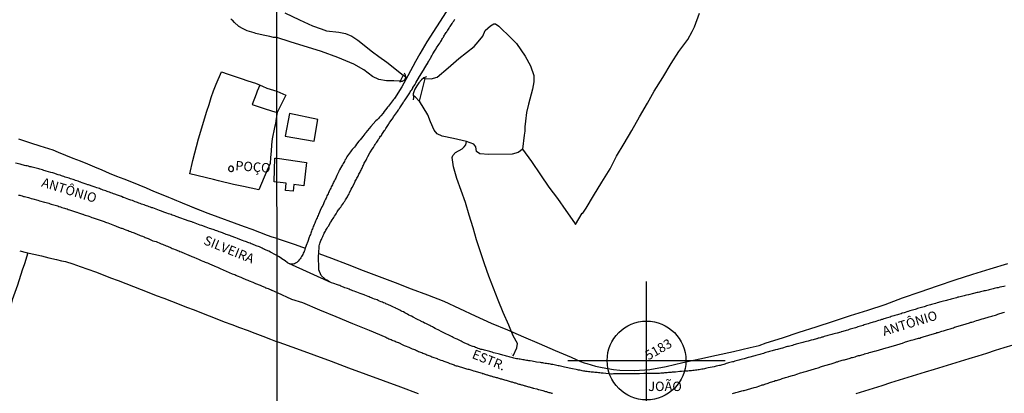
# Model space of a CAD drawing. Units: millimetres. Extents: x 187954 to 190366, y 1663203 to 1665977.
# Drawn here: x 188369 to 188632, y 1663975 to 1664074 of the extents above; entities that cross this region are included whole.
import ezdxf
from ezdxf.enums import TextEntityAlignment as Align

# ---------------------------------------------------------------- set-up
doc = ezdxf.new("R2010")
doc.units = ezdxf.units.MM
doc.header["$PDMODE"] = 34
doc.header["$PDSIZE"] = 21
for name, color, linetype in [('Identificacao', 4, 'Continuous'), ('Pontos', 1, 'Continuous'), ('V-BUEIRO', 5, 'Continuous'), ('V-EDIFICACAO', 2, 'Continuous'), ('V-LAGOA', 5, 'Continuous'), ('V-LOTE', 10, 'Continuous'), ('V-NOME_DOS_LOGRADOUROS', 7, 'Continuous'), ('V-PONTE_VIADUTO_PASSARELA', 2, 'Continuous'), ('V-QUADRA', 6, 'Continuous'), ('V-REFERENCIA', 2, 'Continuous'), ('V-TESTADA', 5, 'Continuous'), ('V-VALETA', 6, 'Continuous'), ('X-LIMITE_1000', 7, 'Continuous')]:
    doc.layers.add(name, color=color, linetype=linetype)
doc.styles.add('cdl', font='romans.shx', dxfattribs={"height": 2.5})

# ---------------------------------------------------------------- blocks, each defined once
blk = doc.blocks.new('305')
at = {"color": 0, "linetype": 'ByBlock', "lineweight": -2, "const_width": 0.05}
blk.add_lwpolyline([(0.73, 0.39, 0.60863), (-0.73, 0.38)], format="xyb", dxfattribs=at)

msp = doc.modelspace()

# ---------------------------------------------------------------- linework, layer by layer
at = {"layer": 'Pontos'}
msp.add_point((188536.28, 1663983.43), dxfattribs=at)
at = {"layer": 'V-EDIFICACAO'}
for points in [[(188441.05, 1664049.21), (188439.89, 1664043.16), (188447.64, 1664041.81), (188448.64, 1664047.66), (188441.05, 1664049.21)], [(188437.72, 1664037.32), (188445.62, 1664036.21), (188444.85, 1664029.92), (188442.19, 1664030.35), (188442.05, 1664028.49), (188439.95, 1664028.74), (188440.11, 1664030.65), (188437.73, 1664030.93), (188436.93, 1664030.98), (188437.05, 1664034.29), (188437.14, 1664037.34)], [(188425.4, 1664033.8), (188425.53, 1664033.8), (188425.74, 1664033.86), (188426.04, 1664034.03), (188426.13, 1664034.31), (188426.13, 1664034.76), (188425.87, 1664035.1), (188425.53, 1664035.19), (188425.23, 1664035.17), (188424.9, 1664034.87), (188424.79, 1664034.38), (188424.86, 1664034.16), (188425.14, 1664033.88)]]:
    msp.add_lwpolyline(points, close=True, dxfattribs=at)
at = {"layer": 'V-LAGOA'}
for points in [[(188439.81, 1664076.07), (188443.74, 1664074.16), (188447.22, 1664072.56), (188449.49, 1664071.73), (188450.95, 1664071.28), (188454.18, 1664070.91), (188456.01, 1664070.52), (188457.69, 1664069.8), (188459.27, 1664068.78), (188463.14, 1664065.61), (188464.91, 1664064.42), (188467.01, 1664062.9), (188471.4, 1664059.45), (188470.6, 1664057.85), (188468.86, 1664057.94), (188466.95, 1664057.91), (188464.85, 1664058.27), (188463.17, 1664059.04), (188460.9, 1664060.81), (188458.19, 1664062.39), (188453.96, 1664064.17), (188449.62, 1664065.72), (188441.22, 1664068.28), (188437.69, 1664069.48), (188436.8, 1664069.46), (188435.79, 1664069.75), (188434.01, 1664070.09), (188433.62, 1664070.15), (188433.24, 1664070.24), (188432.86, 1664070.32), (188432.43, 1664070.43), (188432.05, 1664070.51), (188432.05, 1664070.51), (188431.58, 1664070.71), (188429.75, 1664071.26), (188429.37, 1664071.41), (188428.17, 1664072.05), (188428.02, 1664072.11), (188427.68, 1664072.34), (188427.62, 1664072.37), (188427.55, 1664072.43), (188427.42, 1664072.49), (188426.34, 1664073.45), (188425.8, 1664074.05), (188425.66, 1664074.13), (188425.41, 1664074.48)], [(188471.35, 1664059.49), (188471.96, 1664059.03)], [(188477.27, 1664058.5), (188476.65, 1664058.52)], [(188470.65, 1664057.85), (188470.6, 1664057.85)], [(188470.63, 1664057.85), (188471.16, 1664057.83)], [(188475.72, 1664052.46), (188474.59, 1664053.63), (188474.07, 1664054.02)]]:
    msp.add_lwpolyline(points, dxfattribs=at)
msp.add_lwpolyline([(188477.27, 1664058.5), (188478.87, 1664058.48), (188480.42, 1664058.92), (188483.41, 1664061.38), (188486.25, 1664063.87), (188490.31, 1664067.04), (188491.39, 1664068.31), (188492.58, 1664069.86), (188493.27, 1664071.31), (188494.65, 1664072.61), (188495.59, 1664073.14), (188496.01, 1664073.14), (188496.89, 1664072.47), (188500.18, 1664069.27), (188501.62, 1664067.83), (188503.89, 1664064.53), (188505.3, 1664061.9), (188506.21, 1664059.34), (188506.21, 1664057.66), (188505.83, 1664055.66), (188504.75, 1664051.72), (188504.25, 1664049.45), (188504.03, 1664047.2), (188503.84, 1664045.65), (188503.81, 1664044.54), (188503.67, 1664043.44), (188503.19, 1664039.73), (188502.65, 1664039.28), (188502.01, 1664038.81), (188500.46, 1664038.39), (188494.25, 1664038.26), (188491.85, 1664038.5), (188490.91, 1664039.13), (188490.74, 1664040.35), (188490.24, 1664041.01), (188488.25, 1664041.72), (188484.77, 1664042.53), (188481.79, 1664043.21), (188480.46, 1664043.76), (188479.6, 1664044.78), (188478.69, 1664047), (188477.97, 1664048.85), (188475.7, 1664052.49)], close=True, dxfattribs=at)
at = {"layer": 'V-LOTE'}
for points in [[(188437.71, 1664049.5), (188437.42, 1664047.39), (188437.27, 1664046.5), (188437.07, 1664045.51), (188437.07, 1664045.51), (188436.39, 1664042.5), (188436.39, 1664042.5), (188436.28, 1664040.89), (188436.11, 1664039.22), (188435.98, 1664037.53), (188435.87, 1664035.89), (188435.05, 1664034.1), (188434.27, 1664032.29), (188432.89, 1664028.88), (188432.89, 1664028.88), (188432.89, 1664028.88), (188428.8, 1664029.74), (188428.8, 1664029.74), (188428.8, 1664029.74), (188426.1, 1664030.35), (188426.1, 1664030.35), (188426.1, 1664030.35), (188422.08, 1664031.31), (188420.74, 1664031.63), (188420.74, 1664031.63), (188420.74, 1664031.63), (188420.74, 1664031.63), (188414.42, 1664033.18), (188414.42, 1664033.18), (188414.42, 1664033.18), (188414.42, 1664033.18), (188415.28, 1664036.73), (188415.28, 1664036.73), (188416.75, 1664042.46), (188416.75, 1664042.46), (188416.75, 1664042.46), (188419.03, 1664049.82), (188419.03, 1664049.82), (188419.03, 1664049.82), (188419.6, 1664051.66), (188420.17, 1664053.5), (188420.78, 1664055.3), (188421.5, 1664057.06), (188422.92, 1664060.36), (188422.92, 1664060.36), (188424.67, 1664059.68), (188424.67, 1664059.68), (188424.67, 1664059.68), (188428.17, 1664058.52), (188429.92, 1664057.94), (188431.93, 1664057.26), (188431.93, 1664057.26), (188433.83, 1664056.47), (188434.98, 1664055.98), (188437.7, 1664055.13)], [(188433.13, 1664056.76), (188432.39, 1664055.15), (188432.13, 1664054.37), (188431.1, 1664051.65), (188431.1, 1664051.65), (188434.33, 1664050.57), (188434.33, 1664050.57), (188436.23, 1664049.96), (188437.71, 1664049.5)], [(188437.7, 1664055.13), (188440.04, 1664054.08), (188437.71, 1664049.5)], [(188437.75, 1664015.88), (188436.46, 1664016.3), (188435.15, 1664016.76), (188433.12, 1664017.55), (188431.09, 1664018.3), (188429.07, 1664019.05), (188419.32, 1664022.55), (188414.48, 1664024.57), (188414.48, 1664024.57), (188412.5, 1664025.34), (188411.86, 1664025.6), (188411.86, 1664025.6), (188411, 1664025.93), (188409.74, 1664026.48), (188408.86, 1664026.87), (188406.88, 1664027.63), (188404.9, 1664028.47), (188402.92, 1664029.29), (188400.94, 1664030.11), (188398.96, 1664030.9), (188396.98, 1664031.69), (188395, 1664032.48), (188393.02, 1664033.27), (188391.08, 1664034.08), (188389.14, 1664034.89), (188387.21, 1664035.7), (188385.28, 1664036.51), (188383.33, 1664037.24), (188381.4, 1664038.03), (188379.47, 1664038.82), (188378.02, 1664039.41), (188374.53, 1664040.55), (188372.05, 1664041.33), (188368.84, 1664042.36)], [(188437.75, 1664015.88), (188440.65, 1664014.98), (188442.52, 1664014.29), (188445.22, 1664013.33)], [(188371.23, 1664012.09), (188370.34, 1664009.16), (188369.76, 1664007.5), (188368.5, 1664003.49)], [(188369.09, 1664012.62), (188370.82, 1664012.18), (188372.84, 1664011.74), (188374.86, 1664011.27), (188376.88, 1664010.78), (188378.9, 1664010.29), (188380.26, 1664009.95), (188381.29, 1664009.77), (188383.26, 1664009.2), (188385.22, 1664008.44), (188387.25, 1664007.75), (188389.28, 1664007.03), (188391.31, 1664006.27), (188393.34, 1664005.46), (188395.37, 1664004.69), (188397.4, 1664003.89), (188399.43, 1664003.11), (188401.46, 1664002.33), (188403.49, 1664001.55), (188405.52, 1664000.77), (188407.55, 1663999.99), (188409.56, 1663999.19), (188411.57, 1663998.39), (188413.58, 1663997.64), (188415.59, 1663996.89), (188417.6, 1663996.14), (188419.62, 1663995.3), (188421.64, 1663994.5), (188423.66, 1663993.74), (188425.69, 1663993.04), (188427.74, 1663992.24), (188429.79, 1663991.46), (188431.84, 1663990.68), (188433.89, 1663989.9), (188435.96, 1663989.12), (188437.77, 1663988.41)], [(188448.91, 1664011.9), (188452.26, 1664010.65), (188456.46, 1664009.04), (188460.69, 1664007.42), (188464.98, 1664005.83), (188469.27, 1664004.18), (188473.54, 1664002.53), (188477.88, 1664000.92), (188482.22, 1663999.2), (188486.41, 1663997.26), (188490.6, 1663995.32), (188494.83, 1663993.4), (188499.17, 1663991.57), (188503.44, 1663989.77), (188507.67, 1663987.92), (188511.94, 1663986.11), (188516.21, 1663984.3), (188518.66, 1663983.18), (188519.68, 1663982.82), (188520.37, 1663982.61), (188522.65, 1663981.92), (188524.48, 1663981.54), (188527.43, 1663980.99), (188529.15, 1663980.87), (188533.09, 1663980.79), (188537.17, 1663981.04), (188541.51, 1663981.8), (188545.99, 1663982.86), (188550.48, 1663983.85), (188554.97, 1663984.8), (188559.45, 1663985.84), (188563.93, 1663986.85), (188566.35, 1663987.43), (188568.23, 1663988.11), (188572.54, 1663989.45), (188577.01, 1663990.93), (188581.56, 1663992.35), (188586.14, 1663993.88), (188590.72, 1663995.37), (188595.31, 1663996.86), (188599.9, 1663998.34), (188604.57, 1664000.08), (188609.24, 1664001.67), (188613.93, 1664003.35), (188618.62, 1664004.95), (188623.31, 1664006.43), (188627.97, 1664007.81), (188632.63, 1664009.23)], [(188475.42, 1663974.58), (188470.78, 1663976.29), (188466.14, 1663978), (188461.5, 1663979.71), (188456.86, 1663981.42), (188452.22, 1663983.13), (188447.61, 1663984.88), (188442.97, 1663986.54), (188438.33, 1663988.2), (188437.77, 1663988.41)], [(188592.2, 1663974.67), (188594.51, 1663975.37), (188596.82, 1663976.07), (188599.13, 1663976.77), (188601.45, 1663977.52), (188603.77, 1663978.28), (188606.09, 1663978.97), (188608.41, 1663979.66), (188610.73, 1663980.39), (188613.06, 1663981.13), (188615.39, 1663981.83), (188617.72, 1663982.53), (188620.05, 1663983.25), (188622.38, 1663983.97), (188624.71, 1663984.69), (188627.04, 1663985.41), (188629.37, 1663986.15), (188631.7, 1663986.91), (188634.03, 1663987.63)]]:
    msp.add_lwpolyline(points, dxfattribs=at)
at = {"layer": 'V-PONTE_VIADUTO_PASSARELA'}
for points in [[(188471.6, 1664060.07), (188471.8, 1664059.71), (188471.96, 1664059.08), (188471.95, 1664058.68), (188471.84, 1664058.27), (188471.44, 1664057.92), (188470.34, 1664057.58)], [(188477.59, 1664059.02), (188476.9, 1664058.75), (188476.27, 1664058.17), (188475.53, 1664057.35), (188474.98, 1664056.62), (188474.47, 1664055.67), (188474.2, 1664055.02), (188474.07, 1664054.47), (188474.08, 1664053.51), (188474.05, 1664052.89)]]:
    msp.add_lwpolyline(points, dxfattribs=at)
at = {"layer": 'V-QUADRA'}
for points in [[(188631.96, 1664003.25), (188631.55, 1664003.15), (188630.51, 1664002.93), (188630.04, 1664002.8), (188629.7, 1664002.74), (188629.36, 1664002.65), (188629.02, 1664002.57), (188628.72, 1664002.5), (188628.38, 1664002.42), (188628.04, 1664002.35), (188627.7, 1664002.25), (188627.4, 1664002.18), (188627.06, 1664002.1), (188626.72, 1664002.01), (188626.38, 1664001.95), (188626.04, 1664001.87), (188625.7, 1664001.78), (188625.4, 1664001.72), (188625.06, 1664001.63), (188624.72, 1664001.55), (188624.48, 1664001.51), (188623.53, 1664001.27), (188622.17, 1664000.93), (188621.65, 1664000.82), (188621.31, 1664000.74), (188620.97, 1664000.65), (188620.63, 1664000.57), (188620.29, 1664000.5), (188619.95, 1664000.42), (188619.61, 1664000.33), (188619.27, 1664000.25), (188618.93, 1664000.14), (188618.59, 1664000.06), (188618.25, 1663999.95), (188617.91, 1663999.87), (188617.57, 1663999.78), (188617.23, 1663999.7), (188616.89, 1663999.61), (188616.55, 1663999.5), (188616.27, 1663999.42), (188615.14, 1663999.12), (188614.78, 1663999.04), (188613.82, 1663998.76), (188613.35, 1663998.63), (188613.01, 1663998.55), (188612.67, 1663998.44), (188612.33, 1663998.35), (188611.99, 1663998.25), (188611.65, 1663998.14), (188611.31, 1663998.06), (188610.97, 1663997.95), (188610.63, 1663997.84), (188610.29, 1663997.76), (188609.95, 1663997.63), (188609.61, 1663997.54), (188609.27, 1663997.44), (188608.93, 1663997.33), (188608.58, 1663997.23), (188608.24, 1663997.12), (188607.9, 1663997.03), (188607.58, 1663996.95), (188607.58, 1663996.95), (188606.5, 1663996.61), (188606.03, 1663996.5), (188605.97, 1663996.48), (188604.97, 1663996.14), (188604.46, 1663996.01), (188604.16, 1663995.88), (188603.82, 1663995.8), (188603.52, 1663995.71), (188603.18, 1663995.61), (188602.88, 1663995.5), (188602.54, 1663995.42), (188602.24, 1663995.29), (188601.9, 1663995.2), (188601.56, 1663995.12), (188601.22, 1663994.99), (188600.92, 1663994.9), (188600.58, 1663994.8), (188600.24, 1663994.69), (188599.9, 1663994.61), (188599.56, 1663994.48), (188599.22, 1663994.37), (188598.92, 1663994.31), (188598.58, 1663994.18), (188598.24, 1663994.08), (188598.17, 1663994.06), (188597.18, 1663993.76), (188596.77, 1663993.65), (188595.86, 1663993.35), (188595.39, 1663993.2), (188595.05, 1663993.12), (188594.71, 1663992.99), (188594.37, 1663992.88), (188594.02, 1663992.78), (188593.68, 1663992.69), (188593.34, 1663992.56), (188593, 1663992.46), (188592.66, 1663992.37), (188592.32, 1663992.25), (188591.98, 1663992.14), (188591.64, 1663992.05), (188591.3, 1663991.95), (188590.96, 1663991.84), (188590.62, 1663991.73), (188590.32, 1663991.65), (188589.98, 1663991.54), (188589.64, 1663991.44), (188589.49, 1663991.42), (188588.62, 1663991.16), (188588.15, 1663991.03), (188588.08, 1663991.01), (188587.17, 1663990.73), (188586.66, 1663990.61), (188586.32, 1663990.52), (188585.98, 1663990.41), (188585.68, 1663990.33), (188585.34, 1663990.24), (188585, 1663990.14), (188584.66, 1663990.05), (188584.36, 1663989.97), (188584.02, 1663989.88), (188583.68, 1663989.78), (188583.34, 1663989.67), (188583.04, 1663989.61), (188582.7, 1663989.5), (188582.36, 1663989.41), (188582.02, 1663989.33), (188581.72, 1663989.22), (188581.57, 1663989.18), (188580.74, 1663988.97), (188580.27, 1663988.86), (188580.21, 1663988.84), (188579.42, 1663988.6), (188578.95, 1663988.48), (188578.61, 1663988.41), (188578.27, 1663988.33), (188577.93, 1663988.22), (188577.59, 1663988.14), (188577.25, 1663988.05), (188576.91, 1663987.97), (188576.57, 1663987.86), (188576.23, 1663987.75), (188575.89, 1663987.67), (188575.55, 1663987.58), (188575.21, 1663987.45), (188574.87, 1663987.37), (188574.53, 1663987.28), (188574.19, 1663987.18), (188573.85, 1663987.11), (188573.51, 1663987.03), (188573.48, 1663987.03), (188572.57, 1663986.73), (188572.08, 1663986.61), (188571.21, 1663986.37), (188570.7, 1663986.22), (188570.4, 1663986.13), (188570.06, 1663986.05), (188569.76, 1663985.96), (188569.42, 1663985.88), (188569.12, 1663985.79), (188568.78, 1663985.69), (188568.78, 1663985.69), (188568.48, 1663985.62), (188568.14, 1663985.52), (188567.8, 1663985.43), (188567.46, 1663985.33), (188567.12, 1663985.24), (188566.78, 1663985.14), (188566.48, 1663985.05), (188566.14, 1663984.97), (188565.8, 1663984.86), (188565.46, 1663984.77), (188565.16, 1663984.69), (188564.84, 1663984.61), (188563.84, 1663984.33), (188563.39, 1663984.22), (188562.31, 1663983.88), (188561.84, 1663983.77), (188561.5, 1663983.67), (188561.2, 1663983.58), (188560.86, 1663983.5), (188560.52, 1663983.41), (188560.18, 1663983.3), (188559.84, 1663983.2), (188559.5, 1663983.11), (188559.2, 1663983.03), (188558.86, 1663982.94), (188558.52, 1663982.86), (188558.18, 1663982.77), (188557.88, 1663982.69), (188557.54, 1663982.58), (188557.2, 1663982.47), (188556.86, 1663982.39), (188556.56, 1663982.3), (188556.22, 1663982.2), (188555.88, 1663982.11), (188555.77, 1663982.1), (188554.82, 1663981.88), (188554.35, 1663981.77), (188554.28, 1663981.75), (188553.24, 1663981.54), (188552.73, 1663981.43), (188552.39, 1663981.37), (188552.05, 1663981.28), (188551.71, 1663981.2), (188551.37, 1663981.13), (188551.03, 1663981.07), (188550.69, 1663981.01), (188550.35, 1663980.96), (188550.01, 1663980.92), (188549.66, 1663980.88), (188549.32, 1663980.84), (188548.98, 1663980.77), (188548.64, 1663980.73), (188548.3, 1663980.69), (188547.96, 1663980.67), (188547.62, 1663980.64), (188547.28, 1663980.6), (188546.94, 1663980.58), (188546.6, 1663980.58), (188546.58, 1663980.56), (188545.58, 1663980.47), (188545.54, 1663980.47), (188545.13, 1663980.48), (188544, 1663980.35), (188543.49, 1663980.3), (188543.15, 1663980.28), (188542.81, 1663980.26), (188542.47, 1663980.22), (188542.13, 1663980.2), (188541.79, 1663980.17), (188541.45, 1663980.13), (188541.11, 1663980.13), (188540.77, 1663980.09), (188540.43, 1663980.07), (188540.09, 1663980.05), (188539.75, 1663980), (188539.4, 1663979.98), (188539.06, 1663979.96), (188538.72, 1663979.92), (188538.38, 1663979.92), (188538.04, 1663979.92), (188537.7, 1663979.92), (188537.36, 1663979.92), (188537.04, 1663979.92), (188535.96, 1663979.92), (188535.59, 1663979.92), (188534.42, 1663979.88), (188533.96, 1663979.88), (188533.61, 1663979.88), (188533.27, 1663979.88), (188532.93, 1663979.88), (188532.59, 1663979.88), (188532.25, 1663979.88), (188531.91, 1663979.88), (188531.57, 1663979.88), (188531.23, 1663979.88), (188530.89, 1663979.88), (188530.55, 1663979.86), (188530.21, 1663979.88), (188529.87, 1663979.86), (188529.53, 1663979.83), (188529.53, 1663979.83), (188529.19, 1663979.83), (188528.85, 1663979.83), (188528.51, 1663979.83), (188528.17, 1663979.83), (188527.82, 1663979.83), (188527.48, 1663979.83), (188527.14, 1663979.81), (188526.91, 1663979.8), (188526.09, 1663979.9), (188524.67, 1663980.05), (188524.16, 1663980.09), (188523.82, 1663980.13), (188523.48, 1663980.17), (188523.14, 1663980.2), (188522.8, 1663980.22), (188522.46, 1663980.26), (188522.12, 1663980.3), (188521.78, 1663980.32), (188521.48, 1663980.35), (188521.14, 1663980.39), (188520.8, 1663980.43), (188520.46, 1663980.45), (188520.12, 1663980.5), (188519.78, 1663980.54), (188519.48, 1663980.6), (188519.14, 1663980.69), (188518.8, 1663980.73), (188518.46, 1663980.81), (188518.16, 1663980.88), (188517.82, 1663980.94), (188517.54, 1663980.99), (188516.5, 1663981.2), (188516.05, 1663981.33), (188514.88, 1663981.54), (188514.37, 1663981.66), (188514.03, 1663981.75), (188513.69, 1663981.79), (188513.35, 1663981.88), (188513.01, 1663981.96), (188512.67, 1663982.01), (188512.33, 1663982.09), (188511.99, 1663982.18), (188511.65, 1663982.26), (188511.31, 1663982.35), (188510.97, 1663982.39), (188510.63, 1663982.45), (188510.29, 1663982.5), (188509.94, 1663982.56), (188509.6, 1663982.6), (188509.26, 1663982.64), (188508.92, 1663982.71), (188508.58, 1663982.77), (188508.24, 1663982.81), (188508.01, 1663982.86), (188506.94, 1663982.98), (188505.73, 1663983.24), (188505.22, 1663983.3), (188504.92, 1663983.37), (188504.58, 1663983.41), (188504.24, 1663983.45), (188503.9, 1663983.52), (188503.6, 1663983.58), (188503.26, 1663983.62), (188502.92, 1663983.69), (188502.58, 1663983.75), (188502.28, 1663983.79), (188501.94, 1663983.84), (188501.6, 1663983.9), (188501.26, 1663983.96), (188500.92, 1663984.07), (188500.58, 1663984.16), (188500.28, 1663984.22), (188499.94, 1663984.3), (188499.6, 1663984.39), (188499.26, 1663984.47), (188498.96, 1663984.56), (188498.62, 1663984.64), (188498.28, 1663984.75), (188497.94, 1663984.82), (188497.92, 1663984.82), (188497.05, 1663985.07), (188496.72, 1663985.16), (188495.94, 1663985.37), (188495.47, 1663985.5), (188495.13, 1663985.6), (188494.79, 1663985.71), (188494.45, 1663985.79), (188494.11, 1663985.88), (188493.77, 1663985.96), (188493.43, 1663986.09), (188493.09, 1663986.18), (188492.75, 1663986.24), (188492.4, 1663986.31), (188492.06, 1663986.39), (188491.74, 1663986.52), (188491.34, 1663986.65), (188491, 1663986.77), (188490.66, 1663986.9), (188490.36, 1663987.03), (188490.02, 1663987.14), (188490.02, 1663987.14), (188489.91, 1663987.18), (188488.96, 1663987.54), (188488.68, 1663987.69), (188487.64, 1663988.14), (188487.13, 1663988.39), (188486.85, 1663988.54), (188486.44, 1663988.73), (188486.1, 1663988.9), (188485.76, 1663989.07), (188485.46, 1663989.22), (188485.04, 1663989.41), (188484.7, 1663989.58), (188484.4, 1663989.71), (188484.12, 1663989.88), (188483.72, 1663990.07), (188483.4, 1663990.24), (188482.95, 1663990.42), (188482.93, 1663990.44), (188482.02, 1663990.9), (188481.7, 1663991.08), (188480.7, 1663991.56), (188480.23, 1663991.8), (188479.91, 1663991.97), (188479.46, 1663992.18), (188479.16, 1663992.35), (188478.78, 1663992.56), (188478.48, 1663992.71), (188478.1, 1663992.9), (188477.78, 1663993.07), (188477.38, 1663993.29), (188477.08, 1663993.41), (188476.74, 1663993.59), (188476.46, 1663993.71), (188476.06, 1663993.91), (188475.95, 1663993.95), (188475.21, 1663994.35), (188475.01, 1663994.44), (188474.06, 1663994.95), (188473.59, 1663995.2), (188473.29, 1663995.33), (188472.86, 1663995.54), (188472.56, 1663995.74), (188472.14, 1663995.97), (188471.82, 1663996.14), (188471.42, 1663996.35), (188471.14, 1663996.48), (188470.74, 1663996.69), (188470.44, 1663996.86), (188470.1, 1663997.01), (188469.8, 1663997.16), (188469.5, 1663997.31), (188469.39, 1663997.36), (188468.61, 1663997.71), (188468.24, 1663997.89), (188467.29, 1663998.31), (188466.78, 1663998.52), (188466.52, 1663998.65), (188466.14, 1663998.82), (188465.84, 1663998.95), (188465.52, 1663999.08), (188465.07, 1663999.27), (188464.73, 1663999.37), (188464.39, 1663999.55), (188464.05, 1663999.67), (188463.73, 1663999.8), (188463.29, 1663999.97), (188462.94, 1664000.1), (188462.6, 1664000.23), (188462.3, 1664000.38), (188462.03, 1664000.51), (188461.16, 1664000.82), (188460.92, 1664000.87), (188459.92, 1664001.25), (188459.45, 1664001.44), (188459.03, 1664001.59), (188458.71, 1664001.72), (188458.26, 1664001.89), (188457.92, 1664002.01), (188457.58, 1664002.14), (188457.24, 1664002.27), (188456.92, 1664002.4), (188456.47, 1664002.57), (188456.13, 1664002.7), (188455.79, 1664002.82), (188455.45, 1664002.95), (188455.15, 1664003.08), (188454.77, 1664003.23), (188454.43, 1664003.36), (188454.09, 1664003.5), (188453.85, 1664003.61), (188452.85, 1664003.97), (188452.28, 1664004.11), (188440.87, 1664009.29), (188440.87, 1664009.29), (188440.87, 1664009.29), (188440.53, 1664009.47), (188439.85, 1664010), (188439.4, 1664010.27), (188439.29, 1664010.32), (188438.53, 1664010.87), (188438.08, 1664011.15), (188436.11, 1664012.21), (188435.96, 1664012.29), (188435.5, 1664012.51), (188434.41, 1664013.02), (188434.35, 1664013.06), (188434.05, 1664013.19), (188433.71, 1664013.36), (188433.41, 1664013.49), (188433.07, 1664013.66), (188432.77, 1664013.76), (188432.43, 1664013.87), (188432.13, 1664014), (188431.79, 1664014.12), (188431.79, 1664014.12), (188431.49, 1664014.25), (188431.2, 1664014.38), (188430.86, 1664014.51), (188430.56, 1664014.64), (188430.22, 1664014.76), (188429.92, 1664014.85), (188429.58, 1664015), (188429.28, 1664015.1), (188428.91, 1664015.23), (188428.51, 1664015.4), (188427.34, 1664015.81), (188427.13, 1664015.91), (188426.73, 1664016.08), (188425.51, 1664016.55), (188425.45, 1664016.57), (188425.11, 1664016.68), (188424.81, 1664016.78), (188424.47, 1664016.91), (188424.17, 1664017.02), (188423.83, 1664017.15), (188423.53, 1664017.25), (188423.19, 1664017.4), (188422.89, 1664017.51), (188422.6, 1664017.64), (188422.26, 1664017.74), (188421.96, 1664017.85), (188421.62, 1664017.98), (188421.32, 1664018.08), (188420.98, 1664018.19), (188420.68, 1664018.32), (188420.34, 1664018.4), (188420.04, 1664018.51), (188419.74, 1664018.59), (188419.3, 1664018.74), (188418.81, 1664018.94), (188417.68, 1664019.34), (188417.57, 1664019.38), (188417.21, 1664019.49), (188416.76, 1664019.68), (188415.46, 1664020.15), (188415.32, 1664020.19), (188414.98, 1664020.32), (188414.68, 1664020.43), (188414.38, 1664020.54), (188414.31, 1664020.51), (188410.8, 1664021.79), (188410.46, 1664021.92), (188410.12, 1664022.04), (188409.78, 1664022.17), (188409.44, 1664022.3), (188409.1, 1664022.43), (188408.76, 1664022.53), (188408.29, 1664022.7), (188407.82, 1664022.89), (188406.61, 1664023.26), (188406.39, 1664023.38), (188405.95, 1664023.58), (188404.56, 1664024.07), (188404.29, 1664024.13), (188403.95, 1664024.23), (188403.61, 1664024.38), (188403.27, 1664024.49), (188402.93, 1664024.62), (188402.59, 1664024.75), (188402.25, 1664024.87), (188401.91, 1664024.98), (188401.56, 1664025.11), (188401.22, 1664025.24), (188400.88, 1664025.36), (188400.54, 1664025.49), (188400.2, 1664025.62), (188399.86, 1664025.72), (188399.48, 1664025.87), (188399.14, 1664026), (188398.69, 1664026.15), (188398.16, 1664026.34), (188396.82, 1664026.81), (188396.71, 1664026.87), (188396.2, 1664027.07), (188394.9, 1664027.58), (188394.75, 1664027.62), (188394.41, 1664027.73), (188394.07, 1664027.85), (188393.73, 1664027.98), (188393.39, 1664028.11), (188393.05, 1664028.24), (188392.71, 1664028.36), (188392.37, 1664028.47), (188392.03, 1664028.6), (188391.69, 1664028.73), (188391.35, 1664028.83), (188391.01, 1664028.96), (188390.67, 1664029.09), (188390.33, 1664029.22), (188389.98, 1664029.3), (188389.64, 1664029.41), (188389.17, 1664029.56), (188388.71, 1664029.75), (188387.41, 1664030.18), (188387.28, 1664030.24), (188387.28, 1664030.24), (188386.79, 1664030.43), (188385.45, 1664030.88), (188385.34, 1664030.92), (188385, 1664031.03), (188384.66, 1664031.15), (188384.32, 1664031.28), (188383.98, 1664031.41), (188383.64, 1664031.54), (188383.3, 1664031.62), (188382.96, 1664031.75), (188382.62, 1664031.84), (188382.24, 1664031.96), (188381.9, 1664032.09), (188381.55, 1664032.2), (188381.21, 1664032.3), (188380.87, 1664032.43), (188380.53, 1664032.52), (188380.19, 1664032.64), (188379.85, 1664032.77), (188379.34, 1664032.9), (188378.17, 1664033.31), (188377.89, 1664033.37), (188377.38, 1664033.5), (188376.13, 1664033.9), (188375.85, 1664033.96), (188375.51, 1664034.07), (188375.17, 1664034.18), (188374.83, 1664034.26), (188374.49, 1664034.39), (188374.15, 1664034.45), (188373.81, 1664034.54), (188373.47, 1664034.62), (188373.13, 1664034.73), (188372.78, 1664034.82), (188372.44, 1664034.9), (188372.1, 1664034.99), (188371.76, 1664035.05), (188371.42, 1664035.16), (188371.08, 1664035.24), (188370.74, 1664035.3), (188370.4, 1664035.39), (188370.06, 1664035.5), (188369.72, 1664035.56), (188369.17, 1664035.71), (188367.99, 1664035.97)], [(188368.74, 1664027.47), (188369.08, 1664027.43), (188369.38, 1664027.34), (188369.72, 1664027.28), (188370.06, 1664027.15), (188370.4, 1664027.07), (188370.74, 1664026.98), (188371.08, 1664026.9), (188371.38, 1664026.81), (188371.72, 1664026.73), (188372.12, 1664026.62), (188372.57, 1664026.47), (188373.87, 1664026.09), (188374.36, 1664025.97), (188374.4, 1664025.96), (188375.7, 1664025.62), (188375.81, 1664025.6), (188376.15, 1664025.49), (188376.49, 1664025.41), (188376.83, 1664025.3), (188377.17, 1664025.19), (188377.51, 1664025.11), (188377.85, 1664024.98), (188378.19, 1664024.9), (188378.53, 1664024.77), (188378.87, 1664024.68), (188379.21, 1664024.58), (188379.55, 1664024.47), (188380, 1664024.34), (188380.32, 1664024.21), (188380.66, 1664024.13), (188381, 1664024), (188381.3, 1664023.92), (188381.7, 1664023.79), (188382.02, 1664023.68), (188382.36, 1664023.58), (188382.87, 1664023.41), (188384.21, 1664022.92), (188384.28, 1664022.91), (188384.79, 1664022.77), (188385.87, 1664022.37), (188385.94, 1664022.36), (188386.28, 1664022.26), (188386.58, 1664022.17), (188386.92, 1664022.04), (188387.22, 1664021.96), (188387.56, 1664021.83), (188388, 1664021.66), (188388.32, 1664021.55), (188388.69, 1664021.43), (188391.6, 1664020.43), (188391.94, 1664020.3), (188392.24, 1664020.21), (188392.62, 1664020.06), (188393.05, 1664019.89), (188394.39, 1664019.41), (188394.62, 1664019.3), (188395.01, 1664019.15), (188396.18, 1664018.68), (188396.29, 1664018.66), (188396.63, 1664018.55), (188396.92, 1664018.42), (188397.37, 1664018.27), (188397.65, 1664018.15), (188397.99, 1664018.02), (188398.29, 1664017.91), (188398.29, 1664017.91), (188398.63, 1664017.79), (188399.01, 1664017.64), (188399.31, 1664017.51), (188399.61, 1664017.4), (188399.95, 1664017.27), (188400.24, 1664017.15), (188400.59, 1664017.02), (188400.88, 1664016.89), (188401.22, 1664016.76), (188401.52, 1664016.64), (188401.86, 1664016.51), (188402.24, 1664016.36), (188402.54, 1664016.23), (188402.84, 1664016.1), (188403.35, 1664015.91), (188404.61, 1664015.34), (188404.67, 1664015.32), (188405.05, 1664015.23), (188405.48, 1664015.08), (188406.65, 1664014.6), (188406.8, 1664014.53), (188407.2, 1664014.38), (188407.48, 1664014.25), (188407.82, 1664014.12), (188408.12, 1664014), (188408.46, 1664013.85), (188408.84, 1664013.7), (188409.14, 1664013.57), (188409.44, 1664013.44), (188409.78, 1664013.29), (188410.08, 1664013.17), (188410.52, 1664012.98), (188410.8, 1664012.87), (188411.14, 1664012.72), (188411.5, 1664012.61), (188411.78, 1664012.48), (188412.16, 1664012.34), (188412.46, 1664012.21), (188412.76, 1664012.08), (188413.1, 1664011.95), (188413.57, 1664011.74), (188414.78, 1664011.23), (188415.02, 1664011.12), (188415.5, 1664010.91), (188416.29, 1664010.57), (188416.78, 1664010.4), (188417.15, 1664010.21), (188417.44, 1664010.08), (188417.89, 1664009.91), (188418.17, 1664009.78), (188418.51, 1664009.65), (188418.81, 1664009.53), (188419.15, 1664009.4), (188419.55, 1664009.25), (188419.87, 1664009.1), (188420.17, 1664008.97), (188420.51, 1664008.8), (188420.81, 1664008.7), (188421.15, 1664008.55), (188421.55, 1664008.38), (188421.87, 1664008.25), (188422.17, 1664008.12), (188422.55, 1664007.89), (188425.72, 1664006.53), (188425.75, 1664006.53), (188426.13, 1664006.44), (188426.43, 1664006.29), (188426.73, 1664006.16), (188427.07, 1664006.01), (188427.36, 1664005.89), (188427.81, 1664005.69), (188428.09, 1664005.59), (188428.43, 1664005.44), (188428.79, 1664005.29), (188429.07, 1664005.16), (188429.4, 1664005.03), (188429.66, 1664004.91), (188429.96, 1664004.8), (188430.26, 1664004.67), (188430.56, 1664004.55), (188430.96, 1664004.38), (188431.24, 1664004.25), (188431.6, 1664004.12), (188432, 1664003.95), (188433.22, 1664003.48), (188433.36, 1664003.42), (188433.75, 1664003.23), (188434.47, 1664002.95), (188434.62, 1664002.82), (188434.69, 1664002.8), (188435.03, 1664002.69), (188435.33, 1664002.59), (188435.67, 1664002.44), (188435.96, 1664002.33), (188436.09, 1664002.27), (188436.17, 1664002.22), (188436.24, 1664002.2), (188436.34, 1664002.16), (188436.34, 1664002.14), (188437.76, 1664001.53), (188441.6, 1663999.77), (188444.47, 1663998.83), (188449.04, 1663996.92), (188453.36, 1663995.12), (188457.81, 1663993.26), (188462.27, 1663991.46), (188466.72, 1663989.6), (188467.03, 1663989.46), (188467.29, 1663989.37), (188467.58, 1663989.2), (188467.84, 1663989.11), (188468.14, 1663988.99), (188468.39, 1663988.88), (188468.65, 1663988.77), (188468.95, 1663988.65), (188469.2, 1663988.56), (188469.5, 1663988.39), (188469.76, 1663988.31), (188470.05, 1663988.2), (188470.12, 1663988.18), (188471.25, 1663987.62), (188471.67, 1663987.45), (188471.9, 1663987.33), (188472.86, 1663986.94), (188473.22, 1663986.8), (188473.55, 1663986.65), (188473.8, 1663986.56), (188474.1, 1663986.43), (188474.35, 1663986.31), (188474.61, 1663986.22), (188474.91, 1663986.09), (188475.16, 1663985.96), (188475.46, 1663985.86), (188475.72, 1663985.77), (188476.01, 1663985.67), (188476.31, 1663985.54), (188476.57, 1663985.41), (188476.87, 1663985.28), (188477.12, 1663985.18), (188477.42, 1663985.07), (188477.67, 1663984.97), (188477.93, 1663984.86), (188478.23, 1663984.77), (188478.48, 1663984.67), (188478.78, 1663984.56), (188479.04, 1663984.43), (188479.27, 1663984.31), (188480.44, 1663983.92), (188480.55, 1663983.88), (188481.42, 1663983.54), (188481.82, 1663983.41), (188482.19, 1663983.26), (188482.44, 1663983.15), (188482.74, 1663983.07), (188483, 1663982.96), (188483.29, 1663982.86), (188483.59, 1663982.73), (188483.85, 1663982.64), (188484.15, 1663982.54), (188484.4, 1663982.43), (188484.7, 1663982.35), (188484.95, 1663982.24), (188485.21, 1663982.13), (188485.51, 1663982.03), (188485.76, 1663981.96), (188486.06, 1663981.88), (188486.32, 1663981.79), (188486.61, 1663981.71), (188486.91, 1663981.62), (188487.17, 1663981.54), (188487.47, 1663981.45), (188487.72, 1663981.37), (188488.02, 1663981.3), (188488.28, 1663981.24), (188488.57, 1663981.15), (188488.87, 1663981.07), (188488.89, 1663981.07), (188489.72, 1663980.81), (188490.15, 1663980.67), (188490.21, 1663980.65), (188492.44, 1663980.05), (188492.47, 1663979.98), (188492.7, 1663979.92), (188492.96, 1663979.83), (188493.17, 1663979.79), (188493.38, 1663979.71), (188493.64, 1663979.64), (188493.85, 1663979.58), (188494.06, 1663979.52), (188494.32, 1663979.45), (188494.53, 1663979.37), (188494.75, 1663979.32), (188495, 1663979.24), (188495.21, 1663979.2), (188495.43, 1663979.11), (188495.68, 1663979.05), (188495.9, 1663978.98), (188496.15, 1663978.9), (188496.41, 1663978.86), (188496.62, 1663978.77), (188496.62, 1663978.77), (188496.87, 1663978.71), (188497.13, 1663978.66), (188497.34, 1663978.58), (188497.58, 1663978.52), (188498.41, 1663978.3), (188498.79, 1663978.22), (188498.81, 1663978.22), (188499.6, 1663977.96), (188499.94, 1663977.83), (188500.2, 1663977.75), (188500.41, 1663977.71), (188500.62, 1663977.62), (188500.88, 1663977.56), (188501.09, 1663977.49), (188501.3, 1663977.43), (188501.56, 1663977.37), (188501.77, 1663977.3), (188501.98, 1663977.24), (188502.24, 1663977.15), (188502.45, 1663977.11), (188502.66, 1663977.02), (188502.92, 1663976.96), (188503.13, 1663976.9), (188503.35, 1663976.85), (188503.6, 1663976.77), (188503.81, 1663976.71), (188504.03, 1663976.64), (188504.28, 1663976.56), (188504.5, 1663976.51), (188504.75, 1663976.43), (188505.01, 1663976.37), (188505.26, 1663976.3), (188505.52, 1663976.24), (188505.73, 1663976.17), (188505.94, 1663976.11), (188506.05, 1663976.09), (188507.01, 1663975.83), (188507.39, 1663975.73), (188507.54, 1663975.71), (188508.28, 1663975.49), (188508.62, 1663975.41), (188508.88, 1663975.32), (188509.09, 1663975.28), (188509.31, 1663975.19), (188509.56, 1663975.13), (188509.77, 1663975.07), (188509.99, 1663975.02), (188510.24, 1663974.94), (188510.46, 1663974.9), (188510.71, 1663974.81), (188510.97, 1663974.75), (188511.22, 1663974.68)], [(188559.2, 1663974.62), (188559.5, 1663974.71), (188559.84, 1663974.81), (188560.14, 1663974.88), (188560.48, 1663974.98), (188560.78, 1663975.05), (188561.12, 1663975.15), (188561.41, 1663975.22), (188561.71, 1663975.3), (188562.01, 1663975.39), (188562.31, 1663975.45), (188562.61, 1663975.53), (188562.9, 1663975.62), (188563.2, 1663975.7), (188563.5, 1663975.79), (188563.84, 1663975.87), (188564.12, 1663975.92), (188565.03, 1663976.22), (188565.46, 1663976.32), (188565.52, 1663976.35), (188566.48, 1663976.68), (188566.9, 1663976.81), (188567.16, 1663976.9), (188567.46, 1663976.98), (188567.8, 1663977.11), (188568.1, 1663977.19), (188568.44, 1663977.32), (188568.74, 1663977.41), (188569.08, 1663977.54), (188569.38, 1663977.62), (188569.72, 1663977.75), (188570.01, 1663977.83), (188570.31, 1663977.92), (188570.61, 1663978.05), (188570.91, 1663978.13), (188571.21, 1663978.22), (188571.5, 1663978.3), (188571.8, 1663978.39), (188572.1, 1663978.49), (188572.44, 1663978.6), (188572.74, 1663978.68), (188573.08, 1663978.79), (188573.38, 1663978.88), (188573.72, 1663978.98), (188574.02, 1663979.07), (188574.21, 1663979.12), (188575.25, 1663979.45), (188575.65, 1663979.54), (188576.66, 1663979.88), (188577.08, 1663980.03), (188577.38, 1663980.11), (188577.72, 1663980.22), (188578.02, 1663980.3), (188578.36, 1663980.43), (188578.66, 1663980.5), (188579, 1663980.58), (188579.29, 1663980.67), (188579.59, 1663980.75), (188579.89, 1663980.86), (188580.19, 1663980.94), (188580.49, 1663981.03), (188580.78, 1663981.11), (188581.08, 1663981.2), (188581.38, 1663981.3), (188581.72, 1663981.41), (188582.02, 1663981.49), (188582.36, 1663981.6), (188582.66, 1663981.69), (188582.98, 1663981.79), (188583.25, 1663981.88), (188583.55, 1663981.96), (188583.55, 1663981.96), (188583.85, 1663982.07), (188584.15, 1663982.14), (188584.17, 1663982.14), (188585.13, 1663982.45), (188585.53, 1663982.56), (188586.57, 1663982.9), (188586.98, 1663983.03), (188587.26, 1663983.11), (188587.6, 1663983.22), (188587.89, 1663983.3), (188588.19, 1663983.39), (188588.49, 1663983.48), (188588.79, 1663983.56), (188589.09, 1663983.62), (188589.38, 1663983.73), (188589.68, 1663983.82), (188589.98, 1663983.88), (188590.32, 1663983.99), (188590.62, 1663984.07), (188590.96, 1663984.18), (188591.26, 1663984.24), (188591.6, 1663984.35), (188591.9, 1663984.43), (188592.24, 1663984.54), (188592.53, 1663984.62), (188592.83, 1663984.71), (188593.13, 1663984.79), (188593.43, 1663984.88), (188593.73, 1663984.97), (188594.02, 1663985.05), (188594.32, 1663985.14), (188594.39, 1663985.16), (188595.6, 1663985.5), (188595.64, 1663985.51), (188596.09, 1663985.63), (188597.05, 1663985.9), (188597.52, 1663986.03), (188597.81, 1663986.11), (188598.11, 1663986.2), (188598.41, 1663986.28), (188598.71, 1663986.37), (188599.01, 1663986.48), (188599.3, 1663986.54), (188599.6, 1663986.63), (188599.9, 1663986.71), (188600.24, 1663986.82), (188600.54, 1663986.9), (188600.88, 1663986.99), (188601.18, 1663987.07), (188601.52, 1663987.16), (188601.82, 1663987.24), (188602.16, 1663987.35), (188602.45, 1663987.45), (188602.75, 1663987.54), (188603.05, 1663987.62), (188603.35, 1663987.71), (188603.65, 1663987.8), (188603.94, 1663987.88), (188604.24, 1663987.99), (188604.56, 1663988.08), (188605.39, 1663988.35), (188605.71, 1663988.44), (188606.88, 1663988.8), (188607.35, 1663988.92), (188607.65, 1663989.03), (188607.95, 1663989.09), (188608.24, 1663989.18), (188608.54, 1663989.24), (188608.84, 1663989.33), (188609.14, 1663989.41), (188609.48, 1663989.54), (188609.78, 1663989.61), (188610.09, 1663989.71), (188610.37, 1663989.8), (188610.67, 1663989.88), (188610.97, 1663989.99), (188611.27, 1663990.07), (188611.56, 1663990.18), (188611.86, 1663990.26), (188612.16, 1663990.35), (188612.46, 1663990.43), (188612.8, 1663990.56), (188613.1, 1663990.65), (188613.44, 1663990.73), (188613.74, 1663990.84), (188614.05, 1663990.91), (188615.06, 1663991.22), (188615.5, 1663991.33), (188616.55, 1663991.69), (188616.95, 1663991.8), (188617.23, 1663991.88), (188617.52, 1663991.99), (188617.82, 1663992.07), (188618.12, 1663992.16), (188618.42, 1663992.27), (188618.76, 1663992.35), (188619.06, 1663992.46), (188619.4, 1663992.56), (188619.7, 1663992.65), (188620.04, 1663992.76), (188620.04, 1663992.76), (188620.33, 1663992.84), (188620.63, 1663992.93), (188620.93, 1663993.01), (188621.23, 1663993.12), (188621.53, 1663993.2), (188621.82, 1663993.29), (188622.12, 1663993.37), (188622.42, 1663993.48), (188622.76, 1663993.59), (188623.06, 1663993.67), (188623.38, 1663993.76), (188624.29, 1663994.05), (188624.72, 1663994.14), (188624.74, 1663994.14), (188625.78, 1663994.5), (188626.21, 1663994.63), (188626.51, 1663994.71), (188626.81, 1663994.8), (188627.1, 1663994.88), (188627.4, 1663994.97), (188627.7, 1663995.05), (188628.04, 1663995.16), (188628.34, 1663995.25), (188628.68, 1663995.33), (188628.98, 1663995.44), (188629.32, 1663995.54), (188629.62, 1663995.63), (188629.96, 1663995.74), (188630.25, 1663995.82), (188630.55, 1663995.91), (188630.85, 1663995.99), (188631.15, 1663996.08), (188631.45, 1663996.18), (188631.74, 1663996.27)]]:
    msp.add_lwpolyline(points, dxfattribs=at)
at = {"layer": 'V-REFERENCIA'}
for points in [[(188485.37, 1664080.43), (188477.64, 1664068.33), (188475.79, 1664065.09), (188474.65, 1664063.11), (188472.57, 1664059.25), (188470.98, 1664056.33), (188469.03, 1664053.24), (188468.96, 1664053.21), (188468.94, 1664053.13), (188468.77, 1664052.91), (188468.5, 1664052.55), (188468.22, 1664052.21), (188467.94, 1664051.85), (188467.69, 1664051.51), (188467.43, 1664051.19), (188467.2, 1664050.91), (188466.97, 1664050.68), (188466.33, 1664049.76), (188466.31, 1664049.73), (188466.01, 1664049.29), (188465.41, 1664048.63), (188465.05, 1664048.23), (188464.75, 1664047.91), (188464.45, 1664047.57), (188464.11, 1664047.27), (188462.75, 1664045.78), (188461.4, 1664044.12), (188461.39, 1664044.08), (188461.33, 1664044.01), (188461.3, 1664043.97), (188461.15, 1664043.8), (188460.9, 1664043.44), (188460.58, 1664043.12), (188459.9, 1664042.23), (188459.56, 1664041.89), (188458.94, 1664041.03), (188458.62, 1664040.63), (188458.34, 1664040.29), (188458.04, 1664039.93), (188457.75, 1664039.59), (188457.47, 1664039.27), (188457.3, 1664038.97), (188457.06, 1664038.69), (188456.75, 1664038.31), (188456.55, 1664037.95), (188456.36, 1664037.65), (188456.19, 1664037.35), (188456.04, 1664037.06), (188455.83, 1664036.76), (188455.68, 1664036.46), (188455.51, 1664036.16), (188455.32, 1664035.86), (188455.15, 1664035.57), (188455.03, 1664035.29), (188454.38, 1664034.22), (188454.21, 1664033.82), (188454.19, 1664033.8), (188453.7, 1664032.71), (188453.49, 1664032.29), (188453.36, 1664031.99), (188453.19, 1664031.69), (188453.04, 1664031.39), (188452.89, 1664031.1), (188452.76, 1664030.84), (188452.64, 1664030.54), (188452.51, 1664030.24), (188452.34, 1664029.95), (188452.17, 1664029.65), (188452.04, 1664029.35), (188451.89, 1664029.05), (188451.74, 1664028.75), (188451.62, 1664028.46), (188451.49, 1664028.16), (188451.32, 1664027.86), (188451.15, 1664027.56), (188451.02, 1664027.26), (188450.89, 1664026.97), (188450.79, 1664026.67), (188450.64, 1664026.37), (188450.51, 1664026.07), (188450.41, 1664025.84), (188449.89, 1664024.75), (188449.68, 1664024.35), (188449.25, 1664023.39), (188449.08, 1664022.96), (188448.93, 1664022.67), (188448.93, 1664022.67), (188448.81, 1664022.37), (188448.68, 1664022.07), (188448.53, 1664021.77), (188448.4, 1664021.47), (188448.25, 1664021.18), (188448.12, 1664020.88), (188448, 1664020.58), (188447.91, 1664020.28), (188447.78, 1664019.98), (188447.66, 1664019.69), (188447.53, 1664019.39), (188447.4, 1664019.09), (188447.27, 1664018.79), (188447.15, 1664018.49), (188447.04, 1664018.2), (188446.95, 1664017.9), (188446.85, 1664017.6), (188446.72, 1664017.3), (188446.61, 1664017), (188446.51, 1664016.71), (188446.38, 1664016.41), (188446.32, 1664016.26), (188445.89, 1664015.13), (188445.74, 1664014.7), (188445.7, 1664014.51), (188445.22, 1664013.33), (188445, 1664012.63), (188444.97, 1664012.58), (188444.93, 1664012.38), (188444.89, 1664012.28), (188444.72, 1664011.98), (188444.57, 1664011.68), (188444.38, 1664011.39), (188444.23, 1664011.09), (188444.08, 1664010.79), (188443.85, 1664010.49), (188443.61, 1664010.21), (188443.34, 1664009.87), (188443.02, 1664009.57), (188442.64, 1664009.34), (188442.64, 1664009.34), (188442.64, 1664009.34), (188442.64, 1664009.34), (188442.64, 1664009.34), (188442.64, 1664009.34), (188442.64, 1664009.34), (188442.64, 1664009.34), (188442.64, 1664009.34), (188442.64, 1664009.34), (188442.64, 1664009.34), (188442.64, 1664009.34), (188442.64, 1664009.34), (188442.64, 1664009.34), (188442.64, 1664009.34), (188442.64, 1664009.34), (188442.34, 1664009.21), (188442.04, 1664009.1), (188441.93, 1664009.08), (188441.74, 1664009.1), (188441.45, 1664009.1), (188441.15, 1664009.17), (188441.08, 1664009.21), (188440.87, 1664009.29)], [(188452.28, 1664004.11), (188451.47, 1664004.55), (188450.98, 1664004.82), (188450.68, 1664005.02), (188450.59, 1664005.07), (188449.51, 1664006.03), (188448.85, 1664007.56), (188448.74, 1664011.49), (188448.91, 1664011.88), (188448.91, 1664011.88), (188448.99, 1664013.96), (188449.08, 1664014.28), (188449.15, 1664014.54), (188449.25, 1664014.83), (188449.32, 1664015.13), (188449.44, 1664015.39), (188449.55, 1664015.68), (188449.66, 1664015.94), (188449.81, 1664016.24), (188449.94, 1664016.49), (188450.06, 1664016.75), (188450.21, 1664017.05), (188450.32, 1664017.3), (188450.47, 1664017.6), (188450.64, 1664017.86), (188450.76, 1664018.15), (188450.93, 1664018.45), (188451.1, 1664018.71), (188451.3, 1664019.01), (188451.41, 1664019.24), (188452, 1664020.16), (188452.26, 1664020.58), (188452.28, 1664020.6), (188452.85, 1664021.51), (188453.09, 1664021.9), (188453.28, 1664022.2), (188453.45, 1664022.45), (188453.62, 1664022.71), (188453.79, 1664023.01), (188453.94, 1664023.26), (188454.15, 1664023.52), (188454.32, 1664023.77), (188454.49, 1664024.03), (188454.7, 1664024.3), (188454.94, 1664024.65), (188455.19, 1664024.99), (188455.43, 1664025.35), (188455.62, 1664025.65), (188455.81, 1664025.9), (188455.98, 1664026.2), (188456.17, 1664026.46), (188456.34, 1664026.75), (188456.51, 1664027.05), (188456.64, 1664027.31), (188456.83, 1664027.61), (188456.98, 1664027.86), (188457.09, 1664028.16), (188457.11, 1664028.22), (188457.51, 1664029.05), (188457.75, 1664029.48), (188457.77, 1664029.54), (188458.28, 1664030.5), (188458.47, 1664030.93), (188458.6, 1664031.18), (188458.77, 1664031.48), (188458.9, 1664031.73), (188459.02, 1664031.99), (188459.19, 1664032.29), (188459.32, 1664032.54), (188459.45, 1664032.8), (188459.58, 1664033.05), (188459.7, 1664033.31), (188459.87, 1664033.61), (188460, 1664033.86), (188460.13, 1664034.12), (188460.26, 1664034.37), (188460.39, 1664034.63), (188460.49, 1664034.93), (188460.62, 1664035.18), (188460.75, 1664035.44), (188460.88, 1664035.69), (188461, 1664035.95), (188461.15, 1664036.25), (188461.28, 1664036.5), (188461.45, 1664036.76), (188461.58, 1664037.01), (188461.71, 1664037.27), (188461.88, 1664037.57), (188461.97, 1664037.76), (188462.51, 1664038.72), (188462.67, 1664039.03), (188463.13, 1664039.72), (188463.41, 1664040.12), (188463.56, 1664040.38), (188463.75, 1664040.67), (188463.9, 1664040.97), (188463.94, 1664041.1), (188464.01, 1664041.12), (188464.01, 1664041.18), (188464.09, 1664041.22), (188464.09, 1664041.31), (188464.24, 1664041.52), (188464.3, 1664041.61), (188464.49, 1664041.87), (188464.67, 1664042.12), (188464.81, 1664042.38), (188465.01, 1664042.63), (188465.18, 1664042.89), (188465.35, 1664043.14), (188465.54, 1664043.4), (188465.54, 1664043.4), (188465.69, 1664043.66), (188465.86, 1664043.91), (188466.05, 1664044.17), (188466.2, 1664044.42), (188466.37, 1664044.68), (188466.56, 1664044.91), (188466.75, 1664045.23), (188466.94, 1664045.49), (188467.09, 1664045.74), (188467.26, 1664046), (188467.45, 1664046.25), (188467.56, 1664046.51), (188467.73, 1664046.76), (188467.82, 1664046.95), (188468.45, 1664047.74), (188468.69, 1664048.08), (188468.79, 1664048.34), (188468.8, 1664048.36), (188469.58, 1664049.4), (188469.82, 1664049.74), (188469.99, 1664050), (188470.13, 1664050.25), (188470.35, 1664050.51), (188470.5, 1664050.76), (188470.67, 1664051.02), (188470.86, 1664051.28), (188471.01, 1664051.53), (188471.16, 1664051.79), (188471.33, 1664052.04), (188471.48, 1664052.3), (188471.67, 1664052.53), (188471.86, 1664052.83), (188472.07, 1664053.1), (188472.24, 1664053.4), (188472.41, 1664053.64), (188472.6, 1664053.91), (188472.8, 1664054.21), (188472.95, 1664054.47), (188473.11, 1664054.7), (188473.26, 1664055.02), (188473.44, 1664055.25), (188473.63, 1664055.53), (188473.82, 1664055.83), (188473.92, 1664056.09), (188473.95, 1664056.15), (188474.52, 1664056.98), (188474.54, 1664057.01), (188474.74, 1664057.38), (188475.75, 1664059.05), (188476.76, 1664060.75), (188477.75, 1664062.45), (188477.78, 1664062.49), (188477.82, 1664062.49), (188477.9, 1664062.68), (188477.93, 1664062.7), (188477.95, 1664062.77), (188478.03, 1664062.92), (188478.18, 1664063.2), (188478.29, 1664063.41), (188478.44, 1664063.62), (188478.59, 1664063.88), (188478.71, 1664064.09), (188478.82, 1664064.3), (188478.97, 1664064.56), (188479.1, 1664064.77), (188479.22, 1664064.98), (188479.29, 1664065.13), (188479.93, 1664066.13), (188480.14, 1664066.47), (188480.25, 1664066.71), (188480.91, 1664067.64), (188481.1, 1664067.96), (188481.23, 1664068.18), (188481.37, 1664068.39), (188481.57, 1664068.69), (188481.67, 1664068.9), (188481.82, 1664069.16), (188481.95, 1664069.37), (188482.08, 1664069.58), (188482.23, 1664069.84), (188482.38, 1664070.05), (188482.5, 1664070.26), (188482.67, 1664070.5), (188482.84, 1664070.77), (188482.97, 1664070.99), (188483.14, 1664071.24), (188483.29, 1664071.43), (188483.48, 1664071.71), (188483.63, 1664071.97), (188483.76, 1664072.18), (188483.93, 1664072.43), (188484.1, 1664072.69), (188484.25, 1664072.9), (188484.4, 1664073.16), (188484.52, 1664073.37), (188484.65, 1664073.58), (188484.84, 1664073.84), (188484.99, 1664074.05), (188485.12, 1664074.26)]]:
    msp.add_lwpolyline(points, dxfattribs=at)
at = {"layer": 'V-TESTADA'}
for points in [[(188411.86, 1664025.6), (188411, 1664025.93), (188409.74, 1664026.48), (188408.86, 1664026.87), (188406.88, 1664027.63), (188404.9, 1664028.47), (188402.92, 1664029.29), (188400.94, 1664030.11), (188398.96, 1664030.9), (188396.98, 1664031.69), (188395, 1664032.48), (188393.02, 1664033.27), (188391.08, 1664034.08), (188389.14, 1664034.89), (188387.21, 1664035.7), (188385.28, 1664036.51), (188383.33, 1664037.24), (188381.4, 1664038.03), (188379.47, 1664038.82), (188378.02, 1664039.41), (188374.53, 1664040.55), (188372.05, 1664041.33), (188368.84, 1664042.36)], [(188437.75, 1664015.88), (188436.46, 1664016.3), (188435.15, 1664016.76), (188433.12, 1664017.55), (188431.09, 1664018.3), (188429.07, 1664019.05), (188419.32, 1664022.55), (188415.68, 1664024.04), (188414.48, 1664024.57), (188412.5, 1664025.34)], [(188437.75, 1664015.88), (188440.65, 1664014.98), (188442.52, 1664014.29), (188445.22, 1664013.33)], [(188371.23, 1664012.09), (188370.34, 1664009.16), (188369.76, 1664007.5), (188368.5, 1664003.49), (188367.07, 1663999.55), (188366.1, 1663995.63), (188364.99, 1663991.69), (188363.92, 1663987.87), (188363.54, 1663986.56)], [(188448.91, 1664011.9), (188452.26, 1664010.65), (188456.46, 1664009.04), (188460.69, 1664007.42), (188464.98, 1664005.83), (188469.27, 1664004.18), (188473.54, 1664002.53), (188477.88, 1664000.92), (188482.22, 1663999.2), (188486.41, 1663997.26), (188490.6, 1663995.32), (188494.83, 1663993.4), (188499.17, 1663991.57), (188503.44, 1663989.77), (188507.67, 1663987.92), (188511.94, 1663986.11), (188516.21, 1663984.3), (188518.66, 1663983.18), (188519.68, 1663982.82), (188520.37, 1663982.61), (188522.65, 1663981.92), (188524.48, 1663981.54), (188527.43, 1663980.99), (188529.15, 1663980.87), (188533.09, 1663980.79), (188537.17, 1663981.04), (188541.51, 1663981.8), (188545.99, 1663982.86), (188550.48, 1663983.85), (188554.97, 1663984.8), (188559.45, 1663985.84), (188563.93, 1663986.85), (188566.35, 1663987.43), (188568.23, 1663988.11), (188572.54, 1663989.45), (188577.01, 1663990.93), (188581.56, 1663992.35), (188586.14, 1663993.88), (188590.72, 1663995.37), (188595.31, 1663996.86), (188599.9, 1663998.34), (188604.57, 1664000.08), (188609.24, 1664001.67), (188613.93, 1664003.35), (188618.62, 1664004.95), (188623.31, 1664006.43), (188627.97, 1664007.81), (188632.63, 1664009.23)], [(188475.42, 1663974.58), (188470.78, 1663976.29), (188466.14, 1663978), (188461.5, 1663979.71), (188456.86, 1663981.42), (188452.22, 1663983.13), (188447.61, 1663984.88), (188442.97, 1663986.54), (188438.33, 1663988.2), (188437.77, 1663988.41)], [(188592.2, 1663974.67), (188594.51, 1663975.37), (188596.82, 1663976.07), (188599.13, 1663976.77), (188601.45, 1663977.52), (188603.77, 1663978.28), (188606.09, 1663978.97), (188608.41, 1663979.66), (188610.73, 1663980.39), (188613.06, 1663981.13), (188615.39, 1663981.83), (188617.72, 1663982.53), (188620.05, 1663983.25), (188622.38, 1663983.97), (188624.71, 1663984.69), (188627.04, 1663985.41), (188629.37, 1663986.15), (188631.7, 1663986.91), (188634.03, 1663987.63)]]:
    msp.add_lwpolyline(points, dxfattribs=at)
at = {"layer": 'V-VALETA'}
for points in [[(188503.17, 1664039.76), (188505.55, 1664036.46), (188507.96, 1664032.91), (188510.26, 1664029.58), (188512.55, 1664026.58), (188514.79, 1664023.36), (188517.05, 1664020.11), (188517.34, 1664019.69), (188519.14, 1664022.69), (188519.27, 1664022.68), (188520.17, 1664023.97), (188522.12, 1664027.31), (188524.35, 1664030.94), (188526.58, 1664034.52), (188528.28, 1664037.82), (188530.33, 1664041.2), (188532.37, 1664044.65), (188534.42, 1664048.34), (188536.53, 1664051.97), (188538.32, 1664055.2), (188540.59, 1664058.83), (188542.82, 1664062.57), (188544.91, 1664065.77), (188547.28, 1664068.92), (188548.42, 1664071.02), (188549.03, 1664072.33), (188550.4, 1664075.92)], [(188500.72, 1663984.65), (188501.64, 1663986.79), (188501.84, 1663987.96), (188500.74, 1663989.96), (188499.51, 1663992.8), (188498.08, 1663996.21), (188496.72, 1663999.48), (188495.46, 1664002.7), (188494.24, 1664005.93), (188493.06, 1664009.16), (188491.95, 1664012.41), (188490.95, 1664015.61), (188489.99, 1664018.79), (188488.98, 1664022.13), (188487.97, 1664025.47), (188486.86, 1664028.72), (188485.67, 1664031.86), (188484.77, 1664035.04), (188484.42, 1664037.47), (188484.63, 1664038.06), (188485.34, 1664038.81), (188487.14, 1664039.78), (188487.66, 1664040.34), (188488.05, 1664040.85), (188488.26, 1664041.74)]]:
    msp.add_lwpolyline(points, dxfattribs=at)
at = {"layer": 'X-LIMITE_1000'}
msp.add_line((188438.6, 1663203.76), (188435.69, 1665975.19), dxfattribs=at)

# ---------------------------------------------------------------- block references
at = {"layer": 'V-BUEIRO', "xscale": 0.99999700217353, "yscale": 0.99999700217353, "zscale": 0.99999700217353, "rotation": 145}
msp.add_blockref('305', (188501.15, 1663985.35), dxfattribs=at)

# ---------------------------------------------------------------- texts
at = {"layer": 'Identificacao', "style": 'cdl'}
msp.add_attdef('5183', (188536.78, 1663983.43), '5183', height=2.5, rotation=30, dxfattribs=at)
at = {"layer": 'V-NOME_DOS_LOGRADOUROS'}
for s, rotation, p in [('POÇO', 356, (188426.47, 1664033.32)), ('ANTÔNIO', 343, (188374.47, 1664029.06)), ('SILVEIRA', 338, (188417.63, 1664013.76)), ('ANTÔNIO', 17, (188599.86, 1663989.22)), ('ESTR.', 338, (188489.23, 1663983.4))]:
    msp.add_text(s, height=2.5, rotation=rotation, dxfattribs=at).set_placement(p, align=Align.BOTTOM_LEFT)
msp.add_text('JOÃO', height=2.5, dxfattribs=at).set_placement((188536.73, 1663974.51), align=Align.BOTTOM_LEFT)

doc.saveas('drawing.dxf')
